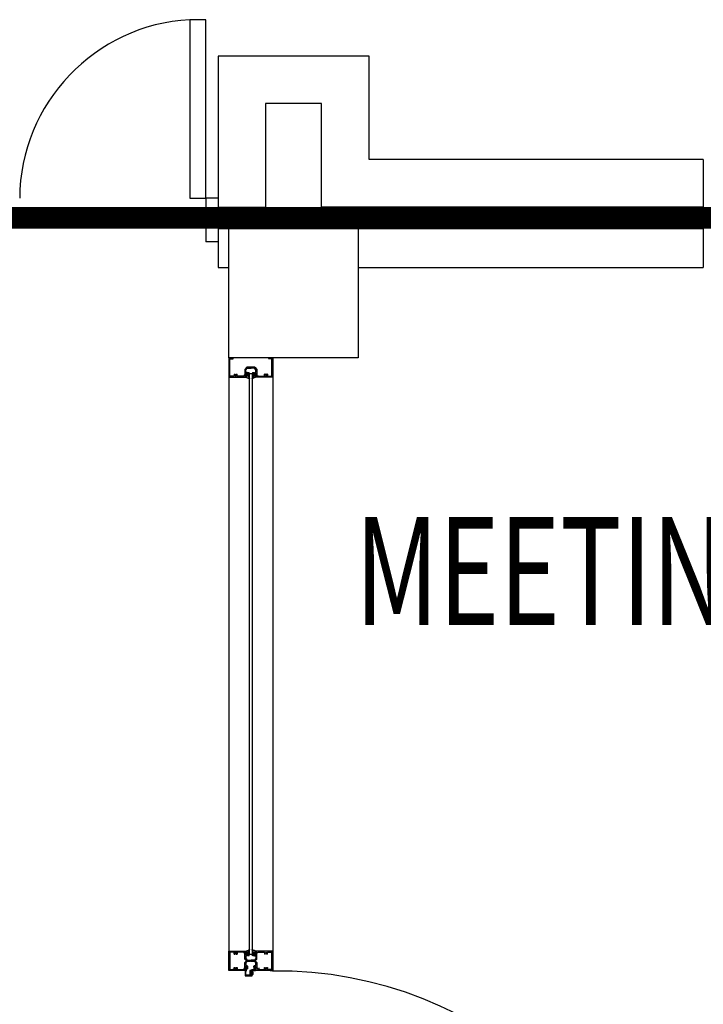
# Model space of a CAD drawing. Extents: x -5040 to 64660, y -5245 to 32935.
# Drawn here: x 8675 to 10260, y 8512 to 10794 of the extents above; entities that cross this region are included whole.
import ezdxf

# ---------------------------------------------------------------- set-up
doc = ezdxf.new("R2010")
doc.units = 0
doc.linetypes.add('EDG-DASH-3', pattern=[4.5, 3, -1.5])
for name, color, linetype in [('ARE-GEN', 7, 'EDG-DASH-3'), ('X-3144-F$0$1', 11, 'CONTINUOUS'), ('X-3144-F$0$COLUMN', 8, 'CONTINUOUS'), ('X-3144-F$0$DOOR', 11, 'CONTINUOUS'), ('X-3144-F$0$DOOR-3', 11, 'CONTINUOUS'), ('X-3144-F$0$DOORS - NEW', 11, 'CONTINUOUS'), ('X-3144-F$0$E-TXT-25', 31, 'CONTINUOUS'), ('X-3144-F$0$EXTERNALWALL', 8, 'CONTINUOUS'), ('X-3144-F$0$W-STD', 8, 'CONTINUOUS'), ('X-3144-F$0$WINDOW', 11, 'CONTINUOUS'), ('X-XREF', 7, 'CONTINUOUS')]:
    doc.layers.add(name, color=color, linetype=linetype)
doc.styles.add('X-3144-F$0$EDG', font='edg.shx', dxfattribs={"width": 0.9})

# ---------------------------------------------------------------- blocks, each defined once
blk = doc.blocks.new('X-3144-F')
at = {"layer": 'X-3144-F$0$1'}
for p, q in [((9200.2, 9975), (9200.1, 9974)), ((9203.6, 9975), (9203.4, 9974.3)), ((9203.4, 9974.3), (9203.4, 9973.6)), ((9203.9, 9975.6), (9203.6, 9975)), ((9205.9, 9976), (9206.2, 9975.9)), ((9206.2, 9975.9), (9206.5, 9975.7)), ((9206.5, 9975.7), (9206.7, 9975.5)), ((9206.7, 9975.5), (9207, 9975.3)), ((9207, 9975.3), (9207.2, 9975)), ((9207.2, 9975), (9207.3, 9974.8)), ((9207.3, 9974.8), (9207.5, 9974.5)), ((9207.5, 9974.5), (9207.6, 9974.2)), ((9207.6, 9974.2), (9207.7, 9973.9)), ((9214.2, 9974.2), (9214.1, 9973.9)), ((9214.3, 9974.5), (9214.2, 9974.2)), ((9214.4, 9974.8), (9214.3, 9974.5)), ((9214.6, 9975), (9214.4, 9974.8)), ((9214.8, 9975.3), (9214.6, 9975)), ((9215, 9975.5), (9214.8, 9975.3)), ((9215.3, 9975.7), (9215, 9975.5)), ((9215.5, 9975.9), (9215.3, 9975.7)), ((9215.8, 9976), (9215.5, 9975.9)), ((9217.8, 9975.6), (9218.2, 9975)), ((9218.2, 9975), (9218.3, 9974.3)), ((9218.3, 9974.3), (9218.4, 9973.6)), ((9221.5, 9975), (9221.7, 9974)), ((9199.3, 9968.2), (9199, 9967.3)), ((9199.8, 9967.1), (9199.1, 9967.1)), ((9199.5, 9969.2), (9199.3, 9968.2)), ((9199.6, 9970.1), (9199.5, 9969.2)), ((9199.7, 9971.1), (9199.6, 9970.1)), ((9199.8, 9972.1), (9199.7, 9971.1)), ((9199.9, 9973), (9199.8, 9972.1)), ((9199.8, 9967.1), (9199.8, 9965.5)), ((9199.8, 9965.5), (9200.1, 9965.3)), ((9200.1, 9974), (9199.9, 9973)), ((9200.1, 9965.3), (9200.5, 9965.1)), ((9200.5, 9965.1), (9200.9, 9964.9)), ((9200.9, 9964.9), (9201.3, 9964.7)), ((9201.3, 9964.7), (9201.7, 9964.6)), ((9201.8, 9970), (9201.7, 9969.1)), ((9201.7, 9969.1), (9201.7, 9968.3)), ((9201.7, 9964.6), (9202.1, 9964.4)), ((9201.9, 9971.6), (9201.8, 9970.8)), ((9201.8, 9970.8), (9201.8, 9970)), ((9201.9, 9973.3), (9201.9, 9972.5)), ((9201.9, 9972.5), (9201.9, 9971.6)), ((9202.1, 9964.4), (9202.5, 9964.3)), ((9202.5, 9964.3), (9202.9, 9964.1)), ((9202.9, 9964.1), (9203.4, 9964)), ((9203.4, 9973.6), (9203.4, 9972.9)), ((9203.4, 9972.9), (9203.4, 9972.2)), ((9203.4, 9972.2), (9203.4, 9971.6)), ((9203.4, 9971.6), (9203.4, 9970.9)), ((9203.4, 9970.9), (9203.4, 9970.2)), ((9203.4, 9970.2), (9203.4, 9969.5)), ((9203.4, 9969.5), (9203.6, 9968.8)), ((9203.4, 9964), (9203.8, 9963.8)), ((9203.8, 9963.8), (9204.2, 9963.7)), ((9204.2, 9963.7), (9204.6, 9963.6)), ((9204.6, 9963.6), (9205, 9963.5)), ((9205, 9963.5), (9205.4, 9963.3)), ((9205.4, 9963.3), (9205.8, 9963.1)), ((9205.7, 9972.7), (9205.6, 9972.1)), ((9205.6, 9972.1), (9205.6, 9971.5)), ((9205.6, 9971.5), (9205.6, 9971)), ((9205.6, 9971), (9205.6, 9970.4)), ((9205.6, 9970.4), (9205.6, 9969.8)), ((9205.6, 9969.8), (9205.6, 9969.2)), ((9205.6, 9969.2), (9205.6, 9968.7)), ((9205.6, 9968.7), (9205.6, 9968.1)), ((9205.6, 9968.1), (9205.7, 9967.5)), ((9205.7, 9973.8), (9205.7, 9973.2)), ((9205.7, 9973.2), (9205.7, 9972.7)), ((9205.7, 9967.5), (9205.8, 9967)), ((9205.8, 9967), (9205.9, 9966.4)), ((9205.8, 9963.1), (9206.1, 9962.8)), ((9205.9, 9973.9), (9206, 9973.7)), ((9205.9, 9966.4), (9206.1, 9965.9)), ((9206, 9973.7), (9206.1, 9973.6)), ((9206.1, 9973.6), (9206.2, 9973.4)), ((9206.1, 9965.9), (9206.3, 9965.3)), ((9206.1, 9962.8), (9206.5, 9962.5)), ((9206.2, 9973.4), (9206.3, 9973.3)), ((9206.3, 9973.3), (9206.4, 9973.1)), ((9206.3, 9965.3), (9206.6, 9964.9)), ((9206.4, 9973.1), (9206.5, 9972.9)), ((9206.5, 9972.9), (9206.6, 9972.7)), ((9206.5, 9962.5), (9206.8, 9962.2)), ((9206.6, 9972.7), (9206.7, 9972.6)), ((9206.6, 9964.9), (9207, 9964.4)), ((9207, 9964.4), (9207.2, 9963.9)), ((9207.2, 9963.9), (9207.5, 9963.4)), ((9207.5, 9963.4), (9207.8, 9962.9)), ((9207.7, 9973.9), (9207.7, 9973.6)), ((9207.7, 9973.6), (9207.8, 9973.2)), ((9207.8, 9973.2), (9207.8, 9972.9)), ((9214, 9973.2), (9213.9, 9972.9)), ((9214.1, 9973.9), (9214, 9973.6)), ((9214, 9973.6), (9214, 9973.2)), ((9214.3, 9963.4), (9214, 9962.9)), ((9214.5, 9963.9), (9214.3, 9963.4)), ((9214.8, 9964.4), (9214.5, 9963.9)), ((9215.1, 9964.9), (9214.8, 9964.4)), ((9215.3, 9962.5), (9215, 9962.2)), ((9215.2, 9972.9), (9215.1, 9972.7)), ((9215.1, 9972.7), (9215.1, 9972.6)), ((9215.4, 9965.3), (9215.1, 9964.9)), ((9215.3, 9973.1), (9215.2, 9972.9)), ((9215.4, 9973.3), (9215.3, 9973.1)), ((9215.6, 9962.8), (9215.3, 9962.5)), ((9215.5, 9973.4), (9215.4, 9973.3)), ((9215.7, 9965.9), (9215.4, 9965.3)), ((9215.6, 9973.6), (9215.5, 9973.4)), ((9215.7, 9973.7), (9215.6, 9973.6)), ((9215.9, 9963.1), (9215.6, 9962.8)), ((9215.9, 9973.9), (9215.7, 9973.7)), ((9215.9, 9966.4), (9215.7, 9965.9)), ((9216, 9967), (9215.9, 9966.4)), ((9216.3, 9963.3), (9215.9, 9963.1)), ((9216.1, 9967.5), (9216, 9967)), ((9216.1, 9973.8), (9216.1, 9973.2)), ((9216.1, 9973.2), (9216.1, 9972.7)), ((9216.1, 9972.7), (9216.1, 9972.1)), ((9216.1, 9972.1), (9216.1, 9971.5)), ((9216.1, 9971.5), (9216.2, 9971)), ((9216.2, 9968.7), (9216.1, 9968.1)), ((9216.1, 9968.1), (9216.1, 9967.5)), ((9216.2, 9971), (9216.2, 9970.4)), ((9216.2, 9970.4), (9216.2, 9969.8)), ((9216.2, 9969.8), (9216.2, 9969.2)), ((9216.2, 9969.2), (9216.2, 9968.7)), ((9216.7, 9963.5), (9216.3, 9963.3)), ((9217.1, 9963.6), (9216.7, 9963.5)), ((9217.6, 9963.7), (9217.1, 9963.6)), ((9218, 9963.8), (9217.6, 9963.7)), ((9218.4, 9964), (9218, 9963.8)), ((9218.3, 9969.5), (9218.2, 9968.8)), ((9218.4, 9970.2), (9218.3, 9969.5)), ((9218.4, 9973.6), (9218.4, 9972.9)), ((9218.4, 9972.9), (9218.4, 9972.2)), ((9218.4, 9972.2), (9218.4, 9971.6)), ((9218.4, 9971.6), (9218.4, 9970.9)), ((9218.4, 9970.9), (9218.4, 9970.2)), ((9218.8, 9964.1), (9218.4, 9964)), ((9219.2, 9964.3), (9218.8, 9964.1)), ((9219.6, 9964.4), (9219.2, 9964.3)), ((9220, 9964.6), (9219.6, 9964.4)), ((9219.8, 9973.3), (9219.9, 9972.5)), ((9219.9, 9972.5), (9219.9, 9971.6)), ((9219.9, 9971.6), (9219.9, 9970.8)), ((9219.9, 9970.8), (9220, 9970)), ((9220, 9970), (9220, 9969.1)), ((9220, 9969.1), (9220, 9968.3)), ((9220.4, 9964.7), (9220, 9964.6)), ((9220.8, 9964.9), (9220.4, 9964.7)), ((9221.2, 9965.1), (9220.8, 9964.9)), ((9221.6, 9965.3), (9221.2, 9965.1)), ((9222, 9965.5), (9221.6, 9965.3)), ((9221.7, 9974), (9221.8, 9973)), ((9221.8, 9973), (9222, 9972.1)), ((9222, 9972.1), (9222.1, 9971.1)), ((9222, 9967.1), (9222.6, 9967.1)), ((9222, 9967.1), (9222, 9965.5)), ((9222.1, 9971.1), (9222.2, 9970.1)), ((9222.2, 9970.1), (9222.3, 9969.2)), ((9222.3, 9969.2), (9222.5, 9968.2)), ((9222.5, 9968.2), (9222.7, 9967.3)), ((9199.2, 8632.3), (9199, 8633.3)), ((9199.7, 8633.4), (9199.1, 8633.4)), ((9199.4, 8631.4), (9199.2, 8632.3)), ((9199.5, 8630.4), (9199.4, 8631.4)), ((9199.6, 8629.4), (9199.5, 8630.4)), ((9199.7, 8628.5), (9199.6, 8629.4)), ((9199.7, 8635), (9200.1, 8635.2)), ((9199.7, 8633.4), (9199.7, 8635)), ((9199.8, 8627.5), (9199.7, 8628.5)), ((9200.1, 8635.2), (9200.5, 8635.4)), ((9200.5, 8635.4), (9200.8, 8635.6)), ((9200.8, 8635.6), (9201.2, 8635.8)), ((9201.2, 8635.8), (9201.6, 8636)), ((9201.6, 8636), (9202, 8636.1)), ((9201.7, 8631.4), (9201.6, 8632.2)), ((9201.7, 8630.6), (9201.7, 8631.4)), ((9201.7, 8629.7), (9201.7, 8630.6)), ((9201.8, 8628.9), (9201.7, 8629.7)), ((9201.8, 8628.1), (9201.8, 8628.9)), ((9201.9, 8627.3), (9201.8, 8628.1)), ((9202, 8636.1), (9202.5, 8636.3)), ((9202.5, 8636.3), (9202.9, 8636.4)), ((9202.9, 8636.4), (9203.3, 8636.6)), ((9203.3, 8636.6), (9203.7, 8636.7)), ((9203.3, 8630.4), (9203.4, 8631)), ((9203.3, 8629.7), (9203.3, 8630.4)), ((9203.3, 8629), (9203.3, 8629.7)), ((9203.3, 8628.3), (9203.3, 8629)), ((9203.3, 8627.6), (9203.3, 8628.3)), ((9203.3, 8626.9), (9203.3, 8627.6)), ((9203.4, 8631), (9203.5, 8631.7)), ((9203.7, 8636.7), (9204.1, 8636.8)), ((9204.1, 8636.8), (9204.5, 8636.9)), ((9204.5, 8636.9), (9205, 8637.1)), ((9205, 8637.1), (9205.4, 8637.2)), ((9205.4, 8637.2), (9205.7, 8637.5)), ((9205.5, 8631.9), (9205.6, 8632.5)), ((9205.5, 8631.3), (9205.5, 8631.9)), ((9205.5, 8630.7), (9205.5, 8631.3)), ((9205.5, 8630.2), (9205.5, 8630.7)), ((9205.5, 8629.6), (9205.5, 8630.2)), ((9205.5, 8629), (9205.5, 8629.6)), ((9205.6, 8628.5), (9205.5, 8629)), ((9205.6, 8633), (9205.7, 8633.6)), ((9205.6, 8632.5), (9205.6, 8633)), ((9205.6, 8627.9), (9205.6, 8628.5)), ((9205.6, 8627.3), (9205.6, 8627.9)), ((9205.7, 8637.5), (9206.1, 8637.7)), ((9205.7, 8633.6), (9205.8, 8634.2)), ((9205.8, 8634.2), (9206, 8634.7)), ((9206, 8634.7), (9206.3, 8635.2)), ((9206.1, 8637.7), (9206.4, 8638.1)), ((9206.3, 8635.2), (9206.6, 8635.7)), ((9206.4, 8638.1), (9206.7, 8638.4)), ((9206.4, 8627.6), (9206.5, 8627.8)), ((9206.4, 8627.5), (9206.4, 8627.6)), ((9206.5, 8627.8), (9206.6, 8628)), ((9206.6, 8635.7), (9206.9, 8636.2)), ((9206.9, 8636.2), (9207.2, 8636.7)), ((9207.2, 8636.7), (9207.4, 8637.2)), ((9207.4, 8637.2), (9207.7, 8637.7)), ((9207.7, 8627.3), (9207.8, 8627.6)), ((9213.9, 8627.3), (9213.8, 8627.6)), ((9214.2, 8637.2), (9213.9, 8637.7)), ((9214.4, 8636.7), (9214.2, 8637.2)), ((9214.7, 8636.2), (9214.4, 8636.7)), ((9215, 8635.7), (9214.7, 8636.2)), ((9215.2, 8638.1), (9214.9, 8638.4)), ((9215.3, 8635.2), (9215, 8635.7)), ((9215.1, 8627.8), (9215, 8628)), ((9215.2, 8627.6), (9215.1, 8627.8)), ((9215.5, 8637.7), (9215.2, 8638.1)), ((9215.2, 8627.5), (9215.2, 8627.6)), ((9215.6, 8634.7), (9215.3, 8635.2)), ((9215.9, 8637.5), (9215.5, 8637.7)), ((9215.8, 8634.2), (9215.6, 8634.7)), ((9215.9, 8633.6), (9215.8, 8634.2)), ((9216.2, 8637.2), (9215.9, 8637.5)), ((9216, 8633), (9215.9, 8633.6)), ((9216, 8632.5), (9216, 8633)), ((9216.1, 8631.9), (9216, 8632.5)), ((9216, 8628.5), (9216.1, 8629)), ((9216, 8627.9), (9216, 8628.5)), ((9216, 8627.3), (9216, 8627.9)), ((9216.1, 8631.3), (9216.1, 8631.9)), ((9216.1, 8630.7), (9216.1, 8631.3)), ((9216.1, 8630.2), (9216.1, 8630.7)), ((9216.1, 8629.6), (9216.1, 8630.2)), ((9216.1, 8629), (9216.1, 8629.6)), ((9216.6, 8637.1), (9216.2, 8637.2)), ((9217.1, 8636.9), (9216.6, 8637.1)), ((9217.5, 8636.8), (9217.1, 8636.9)), ((9217.9, 8636.7), (9217.5, 8636.8)), ((9218.3, 8636.6), (9217.9, 8636.7)), ((9218.2, 8631), (9218.1, 8631.7)), ((9218.3, 8630.4), (9218.2, 8631)), ((9218.7, 8636.4), (9218.3, 8636.6)), ((9218.3, 8629.7), (9218.3, 8630.4)), ((9218.3, 8629), (9218.3, 8629.7)), ((9218.3, 8628.3), (9218.3, 8629)), ((9218.3, 8627.6), (9218.3, 8628.3)), ((9218.3, 8626.9), (9218.3, 8627.6)), ((9219.2, 8636.3), (9218.7, 8636.4)), ((9219.6, 8636.1), (9219.2, 8636.3)), ((9220, 8636), (9219.6, 8636.1)), ((9219.7, 8627.3), (9219.8, 8628.1)), ((9219.8, 8628.9), (9219.9, 8629.7)), ((9219.8, 8628.1), (9219.8, 8628.9)), ((9219.9, 8631.4), (9220, 8632.2)), ((9219.9, 8630.6), (9219.9, 8631.4)), ((9219.9, 8629.7), (9219.9, 8630.6)), ((9220.4, 8635.8), (9220, 8636)), ((9220.8, 8635.6), (9220.4, 8635.8)), ((9221.1, 8635.4), (9220.8, 8635.6)), ((9221.5, 8635.2), (9221.1, 8635.4)), ((9221.9, 8635), (9221.5, 8635.2)), ((9221.8, 8627.5), (9221.9, 8628.5)), ((9221.9, 8633.4), (9221.9, 8635)), ((9221.9, 8633.4), (9222.5, 8633.4)), ((9221.9, 8628.5), (9222, 8629.4)), ((9222, 8629.4), (9222.1, 8630.4)), ((9222.1, 8630.4), (9222.2, 8631.4)), ((9222.2, 8631.4), (9222.4, 8632.3)), ((9222.4, 8632.3), (9222.6, 8633.3)), ((9200, 8626.5), (9199.8, 8627.5)), ((9200.2, 8625.6), (9200, 8626.5)), ((9203.4, 8626.2), (9203.3, 8626.9)), ((9203.5, 8625.5), (9203.4, 8626.2)), ((9203.8, 8624.9), (9203.5, 8625.5)), ((9205.6, 8626.7), (9205.6, 8627.3)), ((9205.8, 8626.6), (9205.9, 8626.8)), ((9205.9, 8626.8), (9206.1, 8627)), ((9205.9, 8624.5), (9206.1, 8624.7)), ((9206.1, 8627), (9206.2, 8627.1)), ((9206.1, 8624.7), (9206.4, 8624.9)), ((9206.2, 8627.1), (9206.3, 8627.3)), ((9206.3, 8627.3), (9206.4, 8627.5)), ((9206.4, 8624.9), (9206.6, 8625.1)), ((9206.6, 8625.1), (9206.9, 8625.3)), ((9206.9, 8625.3), (9207.1, 8625.5)), ((9207.1, 8625.5), (9207.3, 8625.8)), ((9207.3, 8625.8), (9207.4, 8626.1)), ((9207.4, 8626.1), (9207.5, 8626.4)), ((9207.5, 8626.4), (9207.6, 8626.7)), ((9207.6, 8626.7), (9207.7, 8627)), ((9207.7, 8627), (9207.7, 8627.3)), ((9213.9, 8627), (9213.9, 8627.3)), ((9214, 8626.7), (9213.9, 8627)), ((9214.1, 8626.4), (9214, 8626.7)), ((9214.2, 8626.1), (9214.1, 8626.4)), ((9214.3, 8625.8), (9214.2, 8626.1)), ((9214.5, 8625.5), (9214.3, 8625.8)), ((9214.7, 8625.3), (9214.5, 8625.5)), ((9215, 8625.1), (9214.7, 8625.3)), ((9215.2, 8624.9), (9215, 8625.1)), ((9215.3, 8627.3), (9215.2, 8627.5)), ((9215.5, 8624.7), (9215.2, 8624.9)), ((9215.4, 8627.1), (9215.3, 8627.3)), ((9215.6, 8627), (9215.4, 8627.1)), ((9215.7, 8624.5), (9215.5, 8624.7)), ((9215.7, 8626.8), (9215.6, 8627)), ((9215.8, 8626.6), (9215.7, 8626.8)), ((9216, 8626.7), (9216, 8627.3)), ((9217.8, 8624.9), (9218.1, 8625.5)), ((9218.1, 8625.5), (9218.2, 8626.2)), ((9218.2, 8626.2), (9218.3, 8626.9)), ((9221.4, 8625.6), (9221.6, 8626.5)), ((9221.6, 8626.5), (9221.8, 8627.5))]:
    blk.add_line(p, q, dxfattribs=at)
at = {"layer": 'X-3144-F$0$1', "extrusion": (0, 0, -1)}
for centre, radius, start, end in [((-9200.2, 9973.4), 1.7, 93.7492, 182.0211), ((-9205.2, 9974.6), 1.61, 38.7932, 118.5751), ((-9216.6, 9974.6), 1.61, 61.4247, 141.2066), ((-9221.5, 9973.4), 1.7, 357.9788, 86.2507), ((-9199.1, 9967.2), 0.1, 269.9999, 16.7544), ((-9202.4, 9968.7), 1.13, 172.6458, 270.0007), ((-9205.8, 9973.8), 0.123, 0.8623, 130.2736), ((-9207.2, 9972.9), 0.603, 173.9074, 332.2736), ((-9207.2, 9962.6), 0.621, 152.8304, 317.7334), ((-9214.5, 9962.6), 0.621, 222.2665, 27.1694), ((-9214.5, 9972.9), 0.603, 207.7262, 6.0924), ((-9215.9, 9973.8), 0.123, 49.7262, 179.1375), ((-9219.3, 9968.7), 1.13, 269.9992, 7.3541), ((-9222.6, 9967.2), 0.1, 163.2454, 269.9999), ((-9199.1, 8633.3), 0.1, 343.2454, 89.9999), ((-9202.4, 8631.9), 1.13, 89.9992, 187.3541), ((-9207.2, 8627.7), 0.603, 27.7262, 186.0924), ((-9207.1, 8638), 0.621, 42.2665, 207.1694), ((-9214.5, 8638), 0.621, 332.8304, 137.7334), ((-9214.4, 8627.7), 0.603, 353.9074, 152.2736), ((-9219.2, 8631.9), 1.13, 352.6458, 90.0007), ((-9222.5, 8633.3), 0.1, 89.9999, 196.7544), ((-9200.2, 8627.2), 1.7, 177.9788, 266.2507), ((-9205.1, 8625.9), 1.61, 241.4247, 321.2066), ((-9205.7, 8626.7), 0.123, 229.7262, 359.1375), ((-9216.5, 8625.9), 1.61, 218.7932, 298.5751), ((-9215.9, 8626.7), 0.123, 180.8623, 310.2736), ((-9221.4, 8627.2), 1.7, 273.7492, 2.0211)]:
    blk.add_arc(centre, radius, start, end, dxfattribs=at)
at = {"layer": 'X-3144-F$0$1'}
for centre, start, end in [((9202.4, 9968.3), 177.4785, 269.9991), ((9219.3, 9968.3), 270.0011, 2.5217), ((9202.4, 8632.3), 90.0011, 182.5217), ((9219.2, 8632.3), 357.4785, 89.9991)]:
    blk.add_arc(centre, 0.729, start, end, dxfattribs=at)
at = {"layer": 'X-3144-F$0$COLUMN'}
for p, q in [((9160, 10310), (9460, 10310)), ((9160, 10010), (9160, 10310)), ((9460, 10310), (9460, 10010)), ((9460, 10010), (9160, 10010))]:
    blk.add_line(p, q, dxfattribs=at)
at = {"layer": 'X-3144-F$0$DOOR'}
for p, q in [((9160.1, 10010), (9160.1, 9965.5)), ((9166.4, 10010), (9160.1, 10010)), ((9162.4, 9968.2), (9162.4, 10006.9)), ((9163.2, 10007.7), (9169.1, 10007.7)), ((9166.1, 10008.8), (9166.4, 10010)), ((9169.1, 10008.8), (9166.1, 10008.8)), ((9252.7, 10008.8), (9255.6, 10008.8)), ((9258.6, 10007.7), (9252.7, 10007.7)), ((9255.3, 10010), (9261.7, 10010)), ((9255.6, 10008.8), (9255.3, 10010)), ((9259.4, 9968.2), (9259.4, 10006.9)), ((9261.7, 10010), (9261.7, 9965.5)), ((9201.4, 9988.5), (9196.7, 9983.7)), ((9196.7, 9983.7), (9196.7, 9971)), ((9199, 9982.8), (9202.4, 9986.2)), ((9199, 9977.5), (9199, 9982.8)), ((9202.6, 9976.7), (9199.8, 9976.7)), ((9220.3, 9988.5), (9201.4, 9988.5)), ((9202.4, 9986.2), (9209.7, 9986.2)), ((9203.4, 9975.1), (9202.6, 9976.7)), ((9203, 9969.1), (9203.4, 9975.1)), ((9209.7, 9986.2), (9210.2, 9986.7)), ((9210.2, 9986.7), (9211.5, 9986.7)), ((9211.5, 9986.7), (9212, 9986.2)), ((9219.4, 9986.2), (9212, 9986.2)), ((9218.3, 9975.1), (9219.1, 9976.7)), ((9218.7, 9969.1), (9218.3, 9975.1)), ((9219.1, 9976.7), (9222, 9976.7)), ((9222.8, 9982.8), (9219.4, 9986.2)), ((9220.3, 9988.5), (9225.1, 9983.7)), ((9222.8, 9977.5), (9222.8, 9982.8)), ((9225.1, 9983.7), (9225.1, 9971)), ((9160.1, 9965.5), (9199.8, 9965.5)), ((9172.5, 9967.8), (9162.8, 9967.8)), ((9172.5, 9972.3), (9174.7, 9972.3)), ((9172.5, 9972.3), (9172.5, 9967.8)), ((9174.7, 9972.3), (9174.7, 9971.4)), ((9177.2, 9972.3), (9179.4, 9972.3)), ((9177.2, 9972.3), (9177.2, 9971.4)), ((9179.4, 9967.8), (9179.4, 9972.3)), ((9193.5, 9967.8), (9179.4, 9967.8)), ((9198.2, 9967.1), (9198.2, 9967.9)), ((9199.8, 9967.1), (9198.2, 9967.1)), ((9199, 9968.7), (9199, 9973.6)), ((9199.8, 9965.5), (9199.8, 9967.1)), ((9201.9, 9973.7), (9202.2, 9969.1)), ((9219.8, 9973.7), (9219.5, 9969.1)), ((9222, 9967.1), (9223.6, 9967.1)), ((9222, 9965.5), (9222, 9967.1)), ((9261.7, 9965.5), (9222, 9965.5)), ((9222.8, 9968.7), (9222.8, 9973.6)), ((9223.6, 9967.1), (9223.6, 9967.9)), ((9228.3, 9967.8), (9242.4, 9967.8)), ((9244.5, 9972.3), (9242.4, 9972.3)), ((9242.4, 9967.8), (9242.4, 9972.3)), ((9244.5, 9972.3), (9244.5, 9971.4)), ((9249.2, 9972.3), (9247.1, 9972.3)), ((9247.1, 9972.3), (9247.1, 9971.4)), ((9249.2, 9972.3), (9249.2, 9967.8)), ((9249.2, 9967.8), (9259, 9967.8)), ((9160, 8590.5), (9160, 8635)), ((9160, 8635), (9199.7, 8635)), ((9160, 8590.5), (9160, 8635)), ((9160, 8635), (9166.4, 8635)), ((9162.3, 8632.3), (9162.3, 8593.7)), ((9162.3, 8631.9), (9162.3, 8593.2)), ((9172.4, 8632.7), (9162.7, 8632.7)), ((9169, 8632.7), (9163.1, 8632.7)), ((9166.4, 8635), (9166, 8633.8)), ((9166, 8633.8), (9169, 8633.8)), ((9172.4, 8628.3), (9172.4, 8632.7)), ((9172.4, 8628.3), (9174.6, 8628.3)), ((9174.6, 8628.3), (9174.6, 8629.2)), ((9177.2, 8628.3), (9177.2, 8629.2)), ((9177.2, 8628.3), (9179.3, 8628.3)), ((9193.4, 8632.7), (9179.3, 8632.7)), ((9179.3, 8632.7), (9179.3, 8628.3)), ((9196.6, 8616.8), (9196.6, 8629.5)), ((9199.7, 8633.4), (9198.1, 8633.4)), ((9198.1, 8633.4), (9198.1, 8632.6)), ((9198.9, 8631.8), (9198.9, 8627)), ((9199.7, 8635), (9199.7, 8633.4)), ((9201.9, 8626.9), (9202.2, 8631.4)), ((9203, 8631.4), (9203.4, 8625.5)), ((9218.6, 8631.4), (9218.2, 8625.5)), ((9219.7, 8626.9), (9219.4, 8631.4)), ((9221.9, 8635), (9221.9, 8633.4)), ((9261.6, 8635), (9221.9, 8635)), ((9221.9, 8633.4), (9223.5, 8633.4)), ((9222.7, 8631.8), (9222.7, 8627)), ((9223.5, 8633.4), (9223.5, 8632.6)), ((9225, 8616.8), (9225, 8629.5)), ((9228.2, 8632.7), (9242.3, 8632.7)), ((9242.3, 8632.7), (9242.3, 8628.3)), ((9244.4, 8628.3), (9242.3, 8628.3)), ((9244.4, 8628.3), (9244.4, 8629.2)), ((9247, 8628.3), (9247, 8629.2)), ((9249.2, 8628.3), (9247, 8628.3)), ((9249.2, 8632.7), (9258.9, 8632.7)), ((9249.2, 8628.3), (9249.2, 8632.7)), ((9252.6, 8633.8), (9255.6, 8633.8)), ((9258.5, 8632.7), (9252.6, 8632.7)), ((9255.6, 8633.8), (9255.3, 8635)), ((9255.3, 8635), (9261.6, 8635)), ((9259.3, 8632.3), (9259.3, 8593.7)), ((9259.3, 8593.2), (9259.3, 8631.9)), ((9261.6, 8590.5), (9261.6, 8635)), ((9261.6, 8635), (9261.6, 8590.5)), ((9201.4, 8612.1), (9196.6, 8616.8)), ((9196.6, 8608.7), (9201.4, 8613.5)), ((9196.6, 8596), (9196.6, 8608.7)), ((9198.9, 8623.1), (9198.9, 8617.8)), ((9198.9, 8617.8), (9202.3, 8614.4)), ((9202.3, 8611.2), (9198.9, 8607.8)), ((9198.9, 8607.8), (9198.9, 8602.5)), ((9202.6, 8623.9), (9199.7, 8623.9)), ((9201.4, 8613.5), (9220.2, 8613.5)), ((9220.2, 8612.1), (9201.4, 8612.1)), ((9202.3, 8614.4), (9209.7, 8614.4)), ((9209.7, 8611.2), (9202.3, 8611.2)), ((9203.4, 8625.5), (9202.6, 8623.9)), ((9209.7, 8614.4), (9210.2, 8613.9)), ((9210.2, 8611.7), (9209.7, 8611.2)), ((9210.2, 8613.9), (9211.5, 8613.9)), ((9211.5, 8611.7), (9210.2, 8611.7)), ((9211.5, 8613.9), (9212, 8614.4)), ((9212, 8611.2), (9211.5, 8611.7)), ((9219.3, 8614.4), (9212, 8614.4)), ((9219.3, 8611.2), (9212, 8611.2)), ((9218.2, 8625.5), (9219, 8623.9)), ((9219, 8623.9), (9221.9, 8623.9)), ((9222.7, 8617.8), (9219.3, 8614.4)), ((9222.7, 8607.8), (9219.3, 8611.2)), ((9220.2, 8612.1), (9225, 8616.8)), ((9220.2, 8613.5), (9225, 8608.7)), ((9222.7, 8623.1), (9222.7, 8617.8)), ((9222.7, 8602.5), (9222.7, 8607.8)), ((9225, 8608.7), (9225, 8596)), ((9166.4, 8590.5), (9160, 8590.5)), ((9199.7, 8590.5), (9160, 8590.5)), ((9162.7, 8592.8), (9172.4, 8592.8)), ((9163.1, 8592.8), (9169, 8592.8)), ((9169, 8591.7), (9166, 8591.7)), ((9166, 8591.7), (9166.4, 8590.5)), ((9172.4, 8592.8), (9172.4, 8597.3)), ((9172.4, 8597.3), (9174.6, 8597.3)), ((9174.6, 8597.3), (9174.6, 8596.4)), ((9177.2, 8596.4), (9177.2, 8597.3)), ((9177.2, 8597.3), (9179.3, 8597.3)), ((9179.3, 8597.3), (9179.3, 8592.8)), ((9179.3, 8592.8), (9193.4, 8592.8)), ((9199.8, 8590.5), (9197.6, 8590.5)), ((9197.6, 8590.5), (9197.6, 8577.8)), ((9198.1, 8592.9), (9198.1, 8592.1)), ((9198.1, 8592.1), (9199.7, 8592.1)), ((9198.9, 8598.6), (9198.9, 8593.7)), ((9198.9, 8579.5), (9198.9, 8588.9)), ((9200.1, 8595.2), (9199.2, 8592.7)), ((9199.3, 8589.3), (9200.7, 8589.3)), ((9199.4, 8592.3), (9199.8, 8592.3)), ((9199.7, 8601.7), (9202.6, 8601.7)), ((9199.7, 8592.1), (9199.7, 8590.5)), ((9199.8, 8592.3), (9199.8, 8590.5)), ((9201.1, 8589.7), (9201.1, 8595)), ((9202.2, 8594.1), (9201.9, 8598.7)), ((9202.6, 8601.7), (9203.4, 8600.1)), ((9203.4, 8600.1), (9203, 8594.1)), ((9208.2, 8590.1), (9208.2, 8579.5)), ((9212.3, 8590.5), (9208.6, 8590.5)), ((9209.5, 8580.1), (9209.5, 8588.4)), ((9210.4, 8588.5), (9211.4, 8587.3)), ((9210.5, 8588.8), (9211.8, 8587.5)), ((9210.7, 8583), (9210.7, 8585.5)), ((9212.7, 8585), (9212.5, 8584.5)), ((9212.5, 8583.9), (9212.7, 8583.5)), ((9212.6, 8587.6), (9213.2, 8588.7)), ((9212.7, 8591.4), (9212.7, 8590.9)), ((9212.8, 8585.4), (9212.7, 8585)), ((9212.7, 8583.5), (9212.8, 8583)), ((9212.9, 8585.8), (9212.8, 8585.4)), ((9212.8, 8583), (9212.9, 8582.6)), ((9212.9, 8587.3), (9214.1, 8588.5)), ((9213.1, 8586.2), (9212.9, 8585.8)), ((9212.9, 8582.6), (9213.1, 8582.2)), ((9218.5, 8591.8), (9213.1, 8591.8)), ((9213.3, 8586.6), (9213.1, 8586.2)), ((9213.1, 8582.2), (9213.3, 8581.8)), ((9213.2, 8588.7), (9214.2, 8589.3)), ((9213.6, 8587), (9213.3, 8586.6)), ((9213.9, 8587.3), (9213.6, 8587)), ((9214.2, 8587.6), (9213.9, 8587.3)), ((9214.2, 8589.3), (9214.2, 8590.5)), ((9214.2, 8590.5), (9221.6, 8590.5)), ((9214.8, 8587.1), (9214.5, 8587.6)), ((9215.1, 8586.6), (9214.8, 8587.1)), ((9215.3, 8586), (9215.1, 8586.6)), ((9215.1, 8581.8), (9215.3, 8582.4)), ((9215.6, 8585.4), (9215.3, 8586)), ((9215.3, 8582.4), (9215.6, 8583)), ((9215.7, 8584.8), (9215.6, 8585.4)), ((9215.6, 8583), (9215.7, 8583.6)), ((9215.8, 8584.2), (9215.7, 8584.8)), ((9215.7, 8583.6), (9215.8, 8584.2)), ((9217.8, 8593), (9218.7, 8592.2)), ((9222.1, 8593.7), (9218.1, 8593.7)), ((9218.2, 8600.1), (9219, 8601.7)), ((9218.6, 8594.1), (9218.2, 8600.1)), ((9219, 8601.7), (9221.9, 8601.7)), ((9219.7, 8598.7), (9219.4, 8594.1)), ((9221.8, 8590.8), (9221.7, 8592.3)), ((9221.7, 8592.3), (9223.1, 8592.3)), ((9221.9, 8590.5), (9221.9, 8592.1)), ((9221.9, 8592.1), (9223.5, 8592.1)), ((9261.6, 8590.5), (9221.9, 8590.5)), ((9222.7, 8593.7), (9222.7, 8598.6)), ((9223.1, 8592.3), (9223.1, 8592.7)), ((9223.5, 8592.1), (9223.5, 8592.9)), ((9228.2, 8592.8), (9242.3, 8592.8)), ((9229.5, 8596), (9229.5, 8593)), ((9242.3, 8592.8), (9242.3, 8597.3)), ((9242.3, 8597.3), (9244.4, 8597.3)), ((9244.4, 8597.3), (9244.4, 8596.4)), ((9247, 8596.4), (9247, 8597.3)), ((9247, 8597.3), (9249.2, 8597.3)), ((9249.2, 8597.3), (9249.2, 8592.8)), ((9249.2, 8592.8), (9258.9, 8592.8)), ((9258.5, 8592.8), (9252.6, 8592.8)), ((9252.6, 8591.7), (9255.6, 8591.7)), ((9255.6, 8591.7), (9255.3, 8590.5)), ((9255.3, 8590.5), (9261.6, 8590.5)), ((9197.6, 8577.8), (9214.2, 8577.8)), ((9207.8, 8579.1), (9199.3, 8579.1)), ((9211.4, 8581.1), (9210.4, 8579.9)), ((9211.8, 8580.9), (9210.5, 8579.6)), ((9213.2, 8579.7), (9212.6, 8580.8)), ((9214.1, 8579.9), (9212.9, 8581.1)), ((9214.2, 8579), (9213.2, 8579.7)), ((9213.3, 8581.8), (9213.6, 8581.4)), ((9213.6, 8581.4), (9213.9, 8581.1)), ((9213.9, 8581.1), (9214.2, 8580.8)), ((9214.2, 8577.8), (9214.2, 8579)), ((9214.5, 8580.8), (9214.8, 8581.3)), ((9214.8, 8581.3), (9215.1, 8581.8))]:
    blk.add_line(p, q, dxfattribs=at)
for centre, radius, start, end in [((9163.2, 10006.9), 0.8, 90.0001, 180.0001), ((9169.1, 10008.3), 0.565, 270.0001, 90.0004), ((9199.8, 9977.5), 0.8, 179.9998, 269.9997), ((9200.5, 9973.6), 1.49, 3.8502, 180.0001), ((9162.8, 9968.2), 0.4, 180.0001, 269.9998), ((9176, 9969.7), 1.84, 142.8736, 37.1266), ((9173.8, 9971.4), 0.923, 322.8736, 0.0001), ((9178.2, 9971.4), 0.923, 180.0001, 217.1266), ((9193.5, 9971), 3.2, 270.0001, 0.0001), ((9199, 9967.9), 0.8, 90.0019, 179.9994), ((9202.6, 9969.1), 0.4, 183.8502, 356.1499), ((9259, 9968.2), 0.4, 270.0003, 0.0001), ((9162.7, 8632.3), 0.4, 90.0003, 180.0001), ((9163.1, 8631.9), 0.8, 89.9999, 179.9999), ((9169, 8633.3), 0.565, 269.9999, 90.0002), ((9175.9, 8630.9), 1.84, 322.8736, 217.1266), ((9173.7, 8629.2), 0.923, 0.0001, 37.1266), ((9178.1, 8629.2), 0.923, 142.8736, 180.0001), ((9193.4, 8629.5), 3.2, 0.0001, 90.0001), ((9198.9, 8632.6), 0.8, 180.0008, 269.9982), ((9202.6, 8631.4), 0.4, 3.8502, 176.1499), ((9252.6, 8633.3), 0.565, 89.9996, 269.9999), ((9258.5, 8631.9), 0.8, 359.9999, 89.9999), ((9258.9, 8632.3), 0.4, 0.0001, 89.9998), ((9200.4, 8627), 1.49, 180.0001, 356.1499), ((9199.7, 8623.1), 0.8, 90.0005, 180.0004), ((9163.1, 8593.7), 0.8, 180.0001, 270.0001), ((9162.7, 8593.2), 0.4, 179.9999, 269.9997), ((9169, 8592.3), 0.565, 269.9998, 90.0001), ((9175.9, 8594.8), 1.99, 130.099, 49.9008), ((9193.4, 8596), 3.2, 269.9999, 359.9999), ((9198.9, 8592.9), 0.8, 90.0018, 179.9992), ((9199.7, 8602.5), 0.8, 179.9996, 269.9995), ((9200.4, 8598.6), 1.49, 3.8501, 179.9999), ((9199.3, 8588.9), 0.4, 89.9999, 179.9999), ((9199.4, 8592.6), 0.25, 159.9999, 269.9999), ((9200.6, 8595), 0.507, 359.9999, 159.9999), ((9200.7, 8589.7), 0.4, 269.9999, 359.9999), ((9202.6, 8594.1), 0.4, 183.8501, 356.1498), ((9208.6, 8590.1), 0.4, 89.9999, 179.9999), ((9210.1, 8588.4), 0.61, 45.002, 179.9999), ((9210.1, 8588.2), 0.411, 39.4724, 200.3231), ((9219.8, 8590.3), 10.3, 192.4596, 208.1865), ((9219.8, 8578.1), 10.3, 151.8133, 167.5402), ((9212.2, 8588), 0.996, 219.4724, 316.7356), ((9212.1, 8587.9), 0.51, 225.002, 330.0106), ((9212.3, 8590.9), 0.4, 269.9999, 359.9999), ((9213.5, 8584.2), 1, 160.6575, 199.3423), ((9213.1, 8591.4), 0.4, 89.9999, 179.9999), ((9214.4, 8588.3), 0.393, 53.3045, 136.7356), ((9214.3, 8587.5), 0.2, 43.9321, 132.4763), ((9210.3, 8584.9), 5.68, 26.4405, 40.2603), ((9215.4, 8587.3), 0.15, 330.1941, 113.8704), ((9211, 8584.3), 5.39, 19.248, 32.54), ((9211.1, 8583.9), 5.28, 328.6171, 342.0436), ((9216.1, 8586), 0.15, 309.2547, 101.5778), ((9216.1, 8582.5), 0.15, 258.422, 50.7452), ((9212.4, 8584.3), 4.13, 0.3399, 21.5129), ((9212.4, 8584.1), 4.13, 338.4869, 359.6599), ((9216.5, 8584.2), 0.15, 286.7781, 73.2218), ((9218.1, 8593.3), 0.4, 89.9999, 225.0003), ((9218.5, 8592), 0.2, 269.9999, 45.0003), ((9219, 8594.1), 0.4, 183.8501, 269.9999), ((9219, 8594.1), 0.4, 269.9999, 356.1498), ((9221.2, 8598.6), 1.49, 359.9999, 176.1498), ((9221.6, 8590.7), 0.2, 269.9999, 4.9994), ((9221.9, 8602.5), 0.8, 270.0003, 0.0002), ((9222.1, 8592.7), 1, 359.9999, 89.9999), ((9222.7, 8592.9), 0.8, 0.0006, 89.9981), ((9228.2, 8596), 3.2, 179.9999, 269.9999), ((9245.7, 8594.8), 1.99, 130.099, 49.9008), ((9258.9, 8593.2), 0.4, 270.0002, 359.9999), ((9271.3, 7666.3), 922.7, 3.3651, 90.6497), ((9199.3, 8579.5), 0.4, 179.9999, 269.9999), ((9207.8, 8579.5), 0.4, 269.9999, 359.9999), ((9210.1, 8580.1), 0.61, 179.9918, 315.0068), ((9210.1, 8580.2), 0.411, 159.6768, 320.5275), ((9212.2, 8580.5), 0.996, 43.2642, 140.5275), ((9212.1, 8580.5), 0.51, 29.9979, 135.0036), ((9214.4, 8580.2), 0.393, 223.2642, 306.6953), ((9214.3, 8580.9), 0.2, 227.5236, 316.0673), ((9210.2, 8583.7), 5.82, 318.8064, 332.4633), ((9215.4, 8581.1), 0.15, 246.1294, 29.8057)]:
    blk.add_arc(centre, radius, start, end, dxfattribs=at)
at = {"layer": 'X-3144-F$0$DOOR', "extrusion": (0, 0, -1)}
for centre, radius, start, end in [((-9252.7, 10008.3), 0.565, 269.9999, 90.0002), ((-9258.6, 10006.9), 0.8, 89.9999, 179.9999), ((-9221.3, 9973.6), 1.49, 3.8501, 179.9999), ((-9222, 9977.5), 0.8, 179.9996, 269.9995), ((-9219.1, 9969.1), 0.4, 183.8501, 356.1498), ((-9222.8, 9967.9), 0.8, 90.0018, 179.9992), ((-9228.3, 9971), 3.2, 269.9999, 359.9999), ((-9245.8, 9969.7), 1.84, 142.8734, 37.1264), ((-9243.6, 9971.4), 0.923, 179.9999, 217.1264), ((-9248, 9971.4), 0.923, 322.8734, 359.9999), ((-9219, 8631.4), 0.4, 3.8501, 176.1498), ((-9222.7, 8632.6), 0.8, 180.0006, 269.9981), ((-9228.2, 8629.5), 3.2, 359.9999, 89.9999), ((-9245.7, 8630.9), 1.84, 322.8734, 217.1264), ((-9243.5, 8629.2), 0.923, 142.8734, 179.9999), ((-9247.9, 8629.2), 0.923, 359.9999, 37.1264), ((-9221.2, 8627), 1.49, 179.9999, 356.1498), ((-9221.9, 8623.1), 0.8, 90.0003, 180.0002), ((-9252.6, 8592.3), 0.565, 269.9996, 89.9999), ((-9258.5, 8593.7), 0.8, 179.9999, 269.9999)]:
    blk.add_arc(centre, radius, start, end, dxfattribs=at)
at = {"layer": 'X-3144-F$0$DOOR-3'}
for p, q in [((9135.4, 10380.4), (9106.7, 10380.4)), ((9106.7, 10380.4), (9106.7, 10279.6)), ((9135.4, 10380.4), (9135.4, 10279.6)), ((7763.7, 10332.5), (9106.7, 10330)), ((9135.4, 10279.6), (9106.7, 10279.6))]:
    blk.add_line(p, q, dxfattribs=at)
at = {"layer": 'X-3144-F$0$DOORS - NEW'}
for p, q in [((9069.2, 10794.2), (9069.2, 10380.4)), ((9106.7, 10794.2), (9069.2, 10794.2)), ((9106.7, 10380.4), (9106.7, 10794.2)), ((9069.2, 10380.4), (9106.7, 10380.4))]:
    blk.add_line(p, q, dxfattribs=at)
blk.add_arc((9092, 10377.7), 417.1, 93.129, 179.6392, dxfattribs=at)
at = {"layer": 'X-3144-F$0$EXTERNALWALL'}
for p, q in [((9485, 10710), (9135, 10710)), ((9135, 10710), (9135, 10360)), ((9485, 10470), (9485, 10710)), ((9375, 10600), (9245, 10600)), ((9245, 10600), (9245, 10360)), ((9375, 10360), (9375, 10600)), ((9135, 10470), (9135, 10360)), ((9135, 10470), (9135, 10360)), ((10260, 10470), (9485, 10470)), ((10260, 10470), (10260, 10220)), ((9135, 10360), (9245, 10360)), ((9375, 10360), (9485, 10360)), ((10260, 10360), (9375, 10360)), ((9135, 10310), (9135, 10220)), ((9135, 10310), (9160, 10310)), ((9460, 10310), (10260, 10310)), ((9135, 10220), (9160, 10220)), ((9460, 10220), (10260, 10220))]:
    blk.add_line(p, q, dxfattribs=at)
at = {"layer": 'X-3144-F$0$W-STD'}
blk.add_line((10260, 10382.6), (10260, 10282.6), dxfattribs=at)
at = {"layer": 'X-3144-F$0$WINDOW'}
for p, q in [((9160, 10010), (9160, 8590.5)), ((9207.9, 8627.5), (9208, 9973)), ((9213.9, 9973), (9207.9, 9973)), ((9213.9, 9973), (9213.9, 8627.5)), ((9261.7, 9965.5), (9261.6, 8590.5)), ((9213.8, 8627.5), (9207.8, 8627.5)), ((9213.9, 8627.5), (9207.9, 8627.5))]:
    blk.add_line(p, q, dxfattribs=at)
at = {"layer": 'X-3144-F$0$E-TXT-25', "style": 'X-3144-F$0$EDG', "width": 0.7}
blk.add_text('MEETING 5', height=250, dxfattribs=at).set_placement((9452.6, 9391.3))

msp = doc.modelspace()

# ---------------------------------------------------------------- linework, layer by layer
at = {"layer": 'ARE-GEN', "const_width": 50}
msp.add_lwpolyline([(210, 9535), (210, 760), (1335, 760), (1335, 135), (18260, 135), (18260, 8460), (16085, 8460), (16085, 10335), (860, 10335), (860, 9535)], close=True, dxfattribs=at)

# ---------------------------------------------------------------- block references
at = {"layer": 'X-XREF'}
msp.add_blockref('X-3144-F', (0, 0), dxfattribs=at)

doc.saveas('drawing.dxf')
